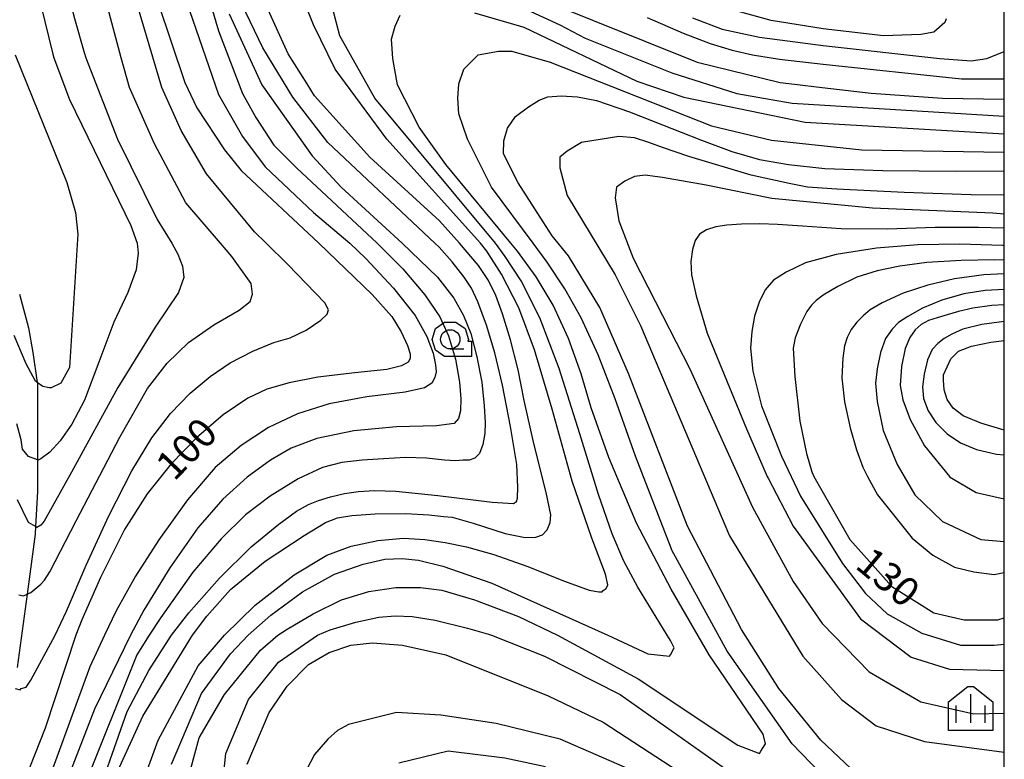
# Model space of a CAD drawing. Extents: x -10000 to -7998, y 90000 to 91501.
# Drawn here: x -8128 to -8000, y 90220 to 90317 of the extents above; entities that cross this region are included whole.
import ezdxf

# ---------------------------------------------------------------- set-up
doc = ezdxf.new("R2010")
doc.units = 0
doc.header["$MEASUREMENT"] = 0
for name, color, linetype in [('2103000', 34, 'CONTINUOUS'), ('6331000', 3, 'CONTINUOUS'), ('6334000', 3, 'CONTINUOUS'), ('7101000', 2, 'CONTINUOUS'), ('7102000', 6, 'CONTINUOUS'), ('999', 7, 'CONTINUOUS'), ('CLIP_BOX', 6, 'CONTINUOUS')]:
    doc.layers.add(name, color=color, linetype=linetype)
doc.styles.add('Dm_Anotation', font='txt.shx', dxfattribs={"bigfont": 'PSCDM.shx'})

# ---------------------------------------------------------------- blocks, each defined once
blk = doc.blocks.new('633100')
at = {"layer": '6331000'}
blk.add_lwpolyline([(0, -0.5), (0.7, -0.5)], dxfattribs=at)
blk.add_circle((0, 0), 0.5, dxfattribs=at)
at = {"layer": 'CLIP_BOX'}
blk.add_lwpolyline([(1.1, -0.1), (1.1, -0.9), (-0.292, -0.9), (-0.766, -0.556), (-0.946, 0), (-0.766, 0.556), (-0.292, 0.9), (0.292, 0.9), (0.766, 0.556), (0.946, 0), (0.914, -0.1)], close=True, dxfattribs=at)
blk = doc.blocks.new('633400')
at = {"layer": '6334000'}
for points in [[(0, -0.75), (0, 0.75)], [(-0.75, -0.75), (-0.75, 0.15)], [(0.75, -0.75), (0.75, 0.15)]]:
    blk.add_lwpolyline(points, dxfattribs=at)
at = {"layer": 'CLIP_BOX'}
blk.add_lwpolyline([(1.15, 0.342), (1.15, -1.15), (-1.15, -1.15), (-1.15, 0.342), (-0.14, 1.15), (0.14, 1.15)], close=True, dxfattribs=at)

msp = doc.modelspace()

# ---------------------------------------------------------------- linework, layer by layer
at = {"layer": '2103000'}
msp.add_lwpolyline([(-8127.95, 90280.94), (-8126.79, 90276.57), (-8126.2, 90273.36), (-8125.64, 90269.46), (-8125.62, 90269.28), (-8125.62, 90265.79), (-8125.62, 90262.87), (-8125.62, 90259.4), (-8125.62, 90258.5), (-8125.62, 90255.29), (-8125.86, 90250.72), (-8125.91, 90249.76), (-8126.97, 90241.93), (-8128.25, 90232.4)], dxfattribs=at)
at = {"layer": '7101000'}
for points in [[(-8086.61, 90251.85), (-8084.78, 90252.19), (-8081.73, 90252.38), (-8077.75, 90252.43), (-8074.75, 90252.26), (-8072.83, 90252.06), (-8071.72, 90251.97), (-8069.01, 90251.17), (-8064.85, 90249.83), (-8062.26, 90249.29), (-8060.86, 90249.34), (-8059.99, 90249.67), (-8059.38, 90250.32), (-8058.98, 90251.25), (-8058.9, 90252.26), (-8059.53, 90255.17), (-8061.13, 90261.53), (-8062.39, 90267.11), (-8063.15, 90271.08), (-8064.14, 90274.99), (-8065.18, 90278.39), (-8066.07, 90280.77), (-8067, 90282.69), (-8068.3, 90284.64), (-8070.78, 90287.58), (-8073.36, 90290.46), (-8082.42, 90298.74), (-8089.61, 90306.71), (-8090.59, 90308.27), (-8093.04, 90312.18), (-8099.14, 90325.62)], [(-8109.92, 90318.74), (-8106.48, 90308.43), (-8104.92, 90305.15), (-8101.32, 90299.68), (-8099.14, 90297.02), (-8089.07, 90287.58), (-8082.11, 90280.88), (-8079.59, 90278.01), (-8078.37, 90276.04), (-8077.53, 90274.24), (-8077.18, 90273.19), (-8077.2, 90272.59), (-8077.47, 90272.1), (-8078.32, 90271.63), (-8080.21, 90271.16), (-8084.37, 90270.69), (-8089.17, 90270.14), (-8092.93, 90269.42), (-8095.83, 90268.58), (-8098.3, 90267.41), (-8101.47, 90265.23), (-8104.95, 90262.28), (-8108.26, 90258.89), (-8111.35, 90254.99), (-8114.31, 90250.35), (-8117.41, 90244.13), (-8119.84, 90238.61), (-8120.61, 90236.61), (-8124.6, 90224.52), (-8126.63, 90219.37)], [(-8046.4, 90316.87), (-8041.73, 90314.86), (-8038.2, 90313.51), (-8035.35, 90312.63), (-8032.73, 90312.02), (-8029.19, 90311.49), (-8023.55, 90310.84), (-8005.54, 90308.9), (-8000, 90308.9)], [(-8128.5, 90312.02), (-8121.78, 90295.46), (-8120.69, 90291.55), (-8120.38, 90288.74), (-8121.47, 90271.4), (-8122.56, 90269.37), (-8123.81, 90268.74), (-8124.08, 90268.74), (-8124.93, 90268.94), (-8125.64, 90269.46), (-8125.86, 90269.61), (-8127.08, 90271.86), (-8128.63, 90275.55)], [(-8018.36, 90217.8), (-8023.82, 90222.96), (-8029.29, 90229.68), (-8034.14, 90237.34), (-8041.17, 90250.77), (-8048.82, 90270.62), (-8052.57, 90279.21), (-8056.64, 90285.93), (-8058.73, 90288.53), (-8059.9, 90290.34), (-8063.15, 90295.42), (-8065.05, 90299.18), (-8065.02, 90300.86), (-8064.53, 90302.49), (-8063.51, 90304.04), (-8061.82, 90305.29), (-8060.42, 90306.14), (-8059.3, 90306.57), (-8057.57, 90306.71), (-8055.43, 90306.57), (-8052.99, 90306.1), (-8048.69, 90304.62), (-8044.39, 90302.93), (-8043.21, 90302.46), (-8041.97, 90301.97), (-8039.34, 90300.93), (-8035.4, 90299.45), (-8031.79, 90298.43), (-8028.02, 90297.76), (-8023.32, 90297.27), (-8015.77, 90296.99), (-8006.33, 90296.91), (-8000, 90296.94)], [(-8000, 90285.33), (-8001.24, 90285.38), (-8005.62, 90285.3), (-8010.08, 90285.03), (-8013.57, 90284.59), (-8016.52, 90283.98), (-8019.14, 90283.15), (-8021.64, 90281.94), (-8023.54, 90280.79), (-8024.43, 90280.11), (-8025.04, 90279.5), (-8025.66, 90278.66), (-8026.48, 90277.02), (-8027.19, 90275.27), (-8027.45, 90273.92), (-8027.22, 90270.22), (-8026.55, 90264.44), (-8025.7, 90260.23), (-8024.99, 90257.83), (-8024.76, 90257.22), (-8020.07, 90249.05), (-8014.61, 90242.96), (-8009.14, 90239.52), (-8005.23, 90238.59), (-8000.86, 90238.59), (-8000, 90238.85)], [(-8007.89, 90270.46), (-8006.95, 90272.52), (-8005.96, 90273.52), (-8004.27, 90274.17), (-8001.75, 90274.7), (-8000, 90274.9)], [(-8000, 90263.24), (-8003.06, 90264.16), (-8005.35, 90265.14), (-8006.63, 90266.12), (-8007.42, 90267.26), (-8007.81, 90268.5), (-8007.89, 90269.76), (-8007.89, 90270.42), (-8007.89, 90270.46)], [(-8116.78, 90215.46), (-8111.94, 90226.09), (-8105.46, 90236.61), (-8103.62, 90239.1), (-8100.53, 90242.54), (-8096.03, 90246.24), (-8090.96, 90249.59), (-8088.19, 90251.24), (-8086.61, 90251.85)], [(-8087.72, 90234.37), (-8084.91, 90235.3), (-8082.1, 90235.62), (-8078.19, 90235.3), (-8072.56, 90234.05), (-8059.28, 90228.74), (-8052.1, 90225.3), (-8026.48, 90208.59)], [(-8098.35, 90219.84), (-8095.53, 90226.55), (-8093.19, 90229.99), (-8090.38, 90232.8), (-8087.72, 90234.37)]]:
    msp.add_lwpolyline(points, dxfattribs=at)
at = {"layer": '7102000'}
for points in [[(-8129.81, 90352.7), (-8127.34, 90342.28), (-8124.96, 90332.77), (-8122.76, 90324.25), (-8120.79, 90316.76), (-8119.54, 90312.32), (-8119.32, 90311.66), (-8115.23, 90301.09), (-8110.06, 90290.62), (-8108.15, 90287.58), (-8107.36, 90286.11), (-8106.78, 90284.55), (-8106.59, 90283.09), (-8107.29, 90281.16), (-8110.3, 90276.63), (-8115.19, 90268.81), (-8121.17, 90257.78), (-8124.75, 90251.44), (-8125.17, 90250.92), (-8125.69, 90250.62), (-8125.86, 90250.72), (-8126.78, 90251.24), (-8128.19, 90254.21)], [(-8109.92, 90341.71), (-8102.11, 90315.15), (-8098.98, 90307.02), (-8097.26, 90303.9), (-8094.92, 90300.3), (-8091.95, 90297.34), (-8081.46, 90287.58), (-8078.14, 90284.23), (-8075.29, 90280.83), (-8073.32, 90277.97), (-8072.19, 90275.53), (-8071.32, 90272.49), (-8070.77, 90269.51), (-8070.6, 90267.31), (-8070.65, 90265.76), (-8070.9, 90264.77), (-8071.48, 90264.13), (-8073.78, 90263.8), (-8078.97, 90263.71), (-8084.49, 90263.19), (-8089.32, 90262.16), (-8092.64, 90260.93), (-8095.34, 90259.34), (-8098.36, 90257.17), (-8101.51, 90254.31), (-8104.78, 90250.56), (-8108.42, 90245.38), (-8111.79, 90239.86), (-8113.51, 90236.61), (-8118.19, 90227.02), (-8126, 90206.87)], [(-8128.5, 90229.68), (-8127.88, 90229.52), (-8127.72, 90229.68), (-8127.1, 90229.84), (-8126.47, 90230.77), (-8123.3, 90236.61), (-8121.84, 90239.74), (-8119.27, 90245.71), (-8116.32, 90252.13), (-8113.34, 90257.97), (-8110.77, 90262.26), (-8108.34, 90265.44), (-8105.76, 90268.08), (-8103.18, 90270.23), (-8100.57, 90271.99), (-8097.64, 90273.51), (-8094.89, 90274.63), (-8092.77, 90275.26), (-8090.71, 90276.24), (-8088.81, 90277.57), (-8087.97, 90278.35), (-8087.82, 90278.88), (-8088.26, 90279.8), (-8093.07, 90284.77), (-8095.91, 90287.58), (-8097.42, 90289.05), (-8103.67, 90296.55), (-8106.95, 90302.18), (-8109.45, 90307.8), (-8118.26, 90337.45)], [(-8128.52, 90331.87), (-8126.51, 90323.99), (-8124.66, 90316.36), (-8123.61, 90312.11), (-8123.48, 90311.66), (-8121.47, 90306.24), (-8113.5, 90289.84), (-8112.67, 90287.58), (-8112.53, 90286.28), (-8112.79, 90284.09), (-8113.87, 90281.14), (-8115.7, 90277.3), (-8117.64, 90272.1), (-8119.5, 90267.15), (-8121.14, 90264.04), (-8122.64, 90261.89), (-8124, 90260.4), (-8125.17, 90259.55), (-8125.53, 90259.37), (-8125.62, 90259.4), (-8126.78, 90259.84), (-8127.56, 90260.77), (-8127.72, 90262.02), (-8128.29, 90264.09)], [(-8128.03, 90241.87), (-8127.41, 90241.71), (-8126.97, 90241.93), (-8126.47, 90242.18), (-8125.17, 90243.25), (-8124.68, 90243.76), (-8124.01, 90244.85), (-8120.59, 90251.46), (-8114.93, 90262.36), (-8111.31, 90268.66), (-8108.76, 90271.98), (-8105.97, 90274.65), (-8102.69, 90276.94), (-8099.41, 90278.85), (-8097.96, 90279.99), (-8097.67, 90280.91), (-8097.84, 90282.3), (-8100.35, 90285.81), (-8101.83, 90287.58), (-8106.32, 90292.8), (-8110.39, 90300.46), (-8113.67, 90307.8), (-8114.75, 90311.66), (-8119.73, 90330.34)], [(-8069.86, 90248.09), (-8066.32, 90247.1), (-8062.02, 90245.6), (-8057.16, 90243.64), (-8053.92, 90242.46), (-8052.66, 90242.25), (-8052.26, 90242.26), (-8052.12, 90242.41), (-8051.73, 90242.68), (-8051.5, 90243.14), (-8051.82, 90244.55), (-8053.59, 90249.21), (-8056.15, 90256.65), (-8058.74, 90265.97), (-8061.04, 90273.7), (-8063.08, 90279.16), (-8065.31, 90283.51), (-8067.23, 90286.51), (-8068.04, 90287.58), (-8080.23, 90301.09), (-8086.95, 90310.15), (-8089.76, 90315.93), (-8093.04, 90324.21)], [(-8067.11, 90322.02), (-8039.92, 90311.09), (-8029.14, 90308.43), (-8027.25, 90308.21), (-8023.66, 90307.78), (-8017.31, 90307.05), (-8008.04, 90306.4), (-8000, 90306.29)], [(-8087.54, 90254.6), (-8085.7, 90255.03), (-8083.89, 90255.3), (-8081.83, 90255.41), (-8079.05, 90255.32), (-8073.58, 90254.76), (-8066.55, 90253.92), (-8063.75, 90253.74), (-8063.39, 90253.99), (-8063.25, 90254.41), (-8063.2, 90255.86), (-8063.35, 90258.78), (-8064.14, 90263.74), (-8065.21, 90269.12), (-8066.18, 90273.31), (-8067.26, 90276.92), (-8068.39, 90279.94), (-8069.22, 90281.71), (-8070.18, 90283.14), (-8071.73, 90285.15), (-8073.43, 90287.02), (-8073.99, 90287.58), (-8087.89, 90300.62), (-8092.42, 90306.55), (-8096.32, 90312.96), (-8099.61, 90319.84)], [(-8065.86, 90319.68), (-8057.73, 90315.93), (-8054.45, 90314.21), (-8043.2, 90309.68), (-8034.76, 90307.02), (-8027.57, 90305.77), (-8000, 90304.07)], [(-8078.22, 90246.59), (-8076.12, 90246.35), (-8072.94, 90245.6), (-8066.58, 90243.36), (-8051.5, 90236.61), (-8046.32, 90234.21), (-8043.51, 90233.9), (-8043.36, 90234.05), (-8042.89, 90234.99), (-8043.36, 90235.93), (-8043.79, 90236.61), (-8047.62, 90242.86), (-8049.43, 90246.24), (-8050.93, 90249.8), (-8052.74, 90254.89), (-8055.15, 90262.8), (-8057.82, 90271.25), (-8060.36, 90277.85), (-8062.75, 90282.68), (-8064.83, 90285.84), (-8066.11, 90287.58), (-8081.79, 90306.4), (-8086.32, 90314.52), (-8087.26, 90318.12)], [(-8007.57, 90316.71), (-8007.73, 90316.24), (-8009.14, 90314.99), (-8010.86, 90314.68), (-8015.7, 90314.52), (-8023.55, 90315.42), (-8030.3, 90316.51), (-8036.25, 90318.12)], [(-8105.86, 90317.8), (-8102.11, 90306.87), (-8098.98, 90301.4), (-8096.01, 90297.49), (-8089.76, 90291.55), (-8085.01, 90287.58), (-8082.94, 90285.56), (-8079.36, 90281.73), (-8076.55, 90278.17), (-8075.02, 90275.43), (-8074.22, 90273.27), (-8073.89, 90271.74), (-8073.83, 90270.84), (-8073.97, 90270.09), (-8074.37, 90269.36), (-8075.31, 90268.74), (-8077.85, 90268.18), (-8082.84, 90267.59), (-8087.7, 90266.7), (-8091.81, 90265.39), (-8095.61, 90263.59), (-8099.16, 90261.27), (-8102.51, 90258.39), (-8106.12, 90254.22), (-8109.86, 90249), (-8112.88, 90244.29), (-8115.38, 90239.76), (-8116.91, 90236.61), (-8118.81, 90232.49), (-8124.75, 90216.24)], [(-8100.7, 90317.34), (-8096.48, 90308.12), (-8089.92, 90298.9), (-8086.17, 90294.84), (-8078.23, 90287.58), (-8073.66, 90283.13), (-8071.52, 90280.39), (-8070.25, 90278.14), (-8069.32, 90275.81), (-8068.51, 90272.8), (-8067.9, 90269.51), (-8067.57, 90266.44), (-8067.43, 90264.24), (-8067.47, 90262.84), (-8067.73, 90261.4), (-8068.19, 90260.21), (-8068.81, 90259.62), (-8069.52, 90259.38), (-8070.3, 90259.35), (-8071.25, 90259.29), (-8072.73, 90259.34), (-8075.07, 90259.63), (-8077.79, 90259.72), (-8080.65, 90259.55), (-8083.42, 90259.37), (-8086.06, 90259.04), (-8088.58, 90258.39), (-8091.72, 90256.94), (-8095.39, 90254.7), (-8098.58, 90252.26), (-8101.74, 90249.14), (-8105.41, 90244.81), (-8109.59, 90238.93), (-8111.09, 90236.61), (-8112.72, 90234.05), (-8119.6, 90216.87)], [(-8075.86, 90242.82), (-8073.09, 90242.46), (-8068.82, 90241.2), (-8063.11, 90239.05), (-8058.03, 90236.61), (-8047.57, 90230.93), (-8034.61, 90222.34), (-8031.79, 90221.24), (-8031.64, 90221.55), (-8031.01, 90222.49), (-8031.32, 90223.74), (-8038.36, 90234.05), (-8043.3, 90242.58), (-8047.8, 90251.16), (-8051.39, 90259.7), (-8053.68, 90266.17), (-8054.99, 90270.6), (-8056.64, 90275.15), (-8058.62, 90279.5), (-8060.84, 90283.2), (-8063.25, 90286.53), (-8064.09, 90287.58), (-8072.57, 90297.8), (-8076.01, 90302.65), (-8078.82, 90308.12), (-8079.45, 90311.55), (-8079.61, 90314.05), (-8079.14, 90315.77), (-8078.51, 90317.18)], [(-8068.82, 90317.49), (-8062.42, 90315.62), (-8047.73, 90308.59), (-8041.64, 90306.55), (-8025.86, 90303.27), (-8000, 90301.78)], [(-8040.52, 90316.85), (-8036.64, 90315.38), (-8031.8, 90314.34), (-8023.55, 90313.25), (-8008.36, 90311.55), (-8004.29, 90311.24), (-8002.26, 90311.55), (-8000, 90312.46)], [(-8022.73, 90217.49), (-8027.57, 90222.49), (-8036.01, 90234.52), (-8043.2, 90247.65), (-8043.3, 90247.91), (-8047.93, 90259.87), (-8050.56, 90267.33), (-8052.77, 90273.05), (-8054.99, 90277.84), (-8057.11, 90281.63), (-8059.41, 90285.08), (-8061.22, 90287.58), (-8066.64, 90294.84), (-8069.76, 90301.09), (-8070.86, 90304.37), (-8071.01, 90306.4), (-8070.86, 90308.27), (-8070.23, 90310.15), (-8068.36, 90312.02), (-8065.7, 90312.49), (-8063.98, 90312.49), (-8058.98, 90311.09), (-8038.04, 90302.8), (-8030.23, 90300.93), (-8018.51, 90299.68), (-8000, 90299.4)], [(-8000, 90293.78), (-8004.32, 90293.86), (-8013, 90294.15), (-8021.77, 90294.58), (-8025.56, 90294.85), (-8027.94, 90295.31), (-8032.9, 90296.39), (-8040.97, 90298.83), (-8044.39, 90300), (-8046.17, 90300.62), (-8048.04, 90301.24), (-8050.07, 90301.4), (-8054.92, 90300.62), (-8056.79, 90299.52), (-8057.73, 90298.74), (-8057.73, 90298.12), (-8057.73, 90297.34), (-8056.79, 90293.74), (-8050.54, 90283.43), (-8047.26, 90276.87), (-8035.7, 90249.52), (-8026.17, 90233.9), (-8021.17, 90228.27), (-8016.64, 90224.84), (-8010.39, 90222.8), (-8000, 90221.4)], [(-8000, 90291.34), (-8001.51, 90291.45), (-8017.11, 90292.1), (-8030.19, 90293.37), (-8038.75, 90295.1), (-8044.39, 90296.1), (-8045.39, 90296.24), (-8046.64, 90296.4), (-8048.04, 90296.24), (-8049.29, 90295.62), (-8050.39, 90294.84), (-8050.54, 90293.43), (-8050.07, 90290.46), (-8048.2, 90285.62), (-8044.39, 90278.16), (-8040.86, 90271.24), (-8032.73, 90253.27), (-8027.42, 90243.59), (-8023.67, 90238.12), (-8017.57, 90231.87), (-8010.86, 90227.96), (-8003.98, 90226.4), (-8000, 90226.48)], [(-8000, 90289.49), (-8003.36, 90289.6), (-8008.97, 90289.58), (-8015.24, 90289.37), (-8021.2, 90289.42), (-8026.24, 90289.75), (-8029.45, 90289.99), (-8031.76, 90290.09), (-8034.13, 90290.04), (-8036.06, 90289.89), (-8037.46, 90289.67), (-8038.67, 90289.29), (-8039.6, 90288.71), (-8040.15, 90287.89), (-8040.52, 90286.72), (-8040.73, 90285.19), (-8040.62, 90283.43), (-8040.03, 90280.71), (-8038.6, 90275.88), (-8033.5, 90263.44), (-8030.79, 90257.22), (-8030.7, 90257.02), (-8027.42, 90250.77), (-8018.67, 90238.74), (-8012.11, 90233.74), (-8007.11, 90232.18), (-8000, 90232.03)], [(-8000, 90287.26), (-8000.22, 90287.27), (-8005.79, 90287.41), (-8011.25, 90287.34), (-8016.59, 90286.92), (-8021.84, 90286.08), (-8025.83, 90285), (-8028.36, 90283.81), (-8030, 90282.73), (-8031.07, 90281.5), (-8031.87, 90279.89), (-8032.44, 90278.06), (-8032.79, 90276.06), (-8032.97, 90273.9), (-8032.67, 90270.92), (-8031.53, 90266.43), (-8028.93, 90259.89), (-8027.69, 90257.22), (-8026.48, 90254.68), (-8021.01, 90245.93), (-8018.04, 90242.02), (-8015.23, 90239.37), (-8010.7, 90236.87), (-8005.7, 90235.3), (-8001.32, 90235.3), (-8000, 90235.47)], [(-8000, 90283.56), (-8002.65, 90283.43), (-8006.49, 90282.91), (-8009.94, 90282.12), (-8013.12, 90281.04), (-8015.86, 90279.82), (-8017.42, 90278.9), (-8018.33, 90278.12), (-8019.17, 90277.28), (-8019.88, 90276.34), (-8020.41, 90275.31), (-8020.78, 90274.21), (-8021, 90272.61), (-8021.09, 90270.07), (-8020.77, 90266.93), (-8020.03, 90263.54), (-8019.22, 90260.69), (-8018.36, 90258.43), (-8017.77, 90257.22), (-8016.48, 90254.84), (-8011.95, 90249.21), (-8009.29, 90247.02), (-8006.48, 90245.46), (-8003.98, 90244.84), (-8001.32, 90244.52), (-8000, 90244.75)], [(-8000, 90281.55), (-8002.5, 90281.4), (-8005.27, 90280.99), (-8008.12, 90280.14), (-8010.61, 90279.11), (-8012.54, 90278.05), (-8013.75, 90277.26), (-8014.59, 90276.4), (-8015.42, 90275.15), (-8016.08, 90273.37), (-8016.51, 90271.22), (-8016.72, 90269.37), (-8016.53, 90266.98), (-8015.74, 90263.23), (-8013.91, 90258.8), (-8013.03, 90257.22), (-8011.64, 90254.84), (-8008.04, 90251.4), (-8003.04, 90249.05), (-8000, 90248.8)], [(-8000, 90279.56), (-8001.64, 90279.44), (-8004.11, 90279.11), (-8005.94, 90278.67), (-8007.44, 90278.24), (-8008.72, 90277.87), (-8009.84, 90277.49), (-8010.79, 90277), (-8011.57, 90276.29), (-8012.27, 90275.3), (-8012.9, 90273.89), (-8013.36, 90271.55), (-8013.51, 90269.08), (-8013.19, 90267.19), (-8012.21, 90264.65), (-8010.35, 90261.22), (-8007.14, 90257.22), (-8007.11, 90257.18), (-8003.67, 90255.15), (-8000, 90254.33)], [(-8000, 90277.37), (-8002.91, 90276.99), (-8005.39, 90276.38), (-8006.8, 90275.74), (-8007.81, 90275.15), (-8008.62, 90274.53), (-8009.38, 90273.76), (-8009.99, 90272.4), (-8010.42, 90270.54), (-8010.62, 90268.9), (-8010.49, 90267.37), (-8009.91, 90265.79), (-8008.88, 90264.24), (-8007.43, 90262.8), (-8005.7, 90261.63), (-8003.6, 90260.74), (-8001.03, 90260.14), (-8000, 90260.07)], [(-8118.66, 90213.27), (-8113.97, 90226.71), (-8111.16, 90232.02), (-8108.18, 90236.61), (-8105.95, 90239.5), (-8101.97, 90244.01), (-8097.85, 90248.09), (-8094.27, 90251.05), (-8091.94, 90252.73), (-8090.39, 90253.59), (-8089.09, 90254.13), (-8087.54, 90254.6)], [(-8113.35, 90213.59), (-8109.91, 90222.96), (-8104.75, 90232.65), (-8101.31, 90236.61), (-8097.32, 90240.53), (-8092.24, 90244.44), (-8088.02, 90247.02), (-8084.85, 90248.17), (-8081.39, 90248.9), (-8078.05, 90249.21), (-8075.28, 90249.03), (-8072.66, 90248.66), (-8069.86, 90248.09)], [(-8108.19, 90219.84), (-8104.28, 90229.05), (-8100.53, 90234.21), (-8098.22, 90236.61), (-8095.3, 90239.23), (-8091.19, 90242.24), (-8087.02, 90244.54), (-8083.28, 90245.86), (-8080.46, 90246.48), (-8078.22, 90246.59)], [(-8106.31, 90217.02), (-8104.6, 90223.27), (-8101.31, 90228.9), (-8096.63, 90234.68), (-8094.4, 90236.61), (-8093.15, 90237.4), (-8089.81, 90239.41), (-8086.11, 90241.19), (-8082.55, 90242.31), (-8079.05, 90242.8), (-8075.86, 90242.82)], [(-8102.1, 90212.02), (-8101.16, 90221.24), (-8098.19, 90228.27), (-8094.28, 90233.12), (-8089.25, 90236.61), (-8087.6, 90237.29), (-8084.23, 90238.3), (-8081.28, 90238.96), (-8079.13, 90239.13)], [(-8079.13, 90239.13), (-8076.94, 90239.05), (-8073.96, 90238.56), (-8069.73, 90237.51), (-8067, 90236.74), (-8066.61, 90236.61), (-8059.75, 90233.9), (-8049.92, 90228.9), (-8029.29, 90214.37)], [(-8000, 90212.44), (-8000.54, 90212.02), (-8007.26, 90204.99), (-8009.92, 90203.12), (-8013.51, 90202.18), (-8017.11, 90202.18), (-8021.17, 90203.27), (-8027.73, 90206.55), (-8033.36, 90210.15), (-8048.35, 90219.05), (-8057.72, 90223.12), (-8066, 90225.15), (-8073.19, 90226.24), (-8078.97, 90226.55), (-8085.22, 90224.99), (-8086.63, 90224.21), (-8087.88, 90223.12), (-8089.6, 90221.09), (-8090.69, 90219.05), (-8091.63, 90215.77), (-8091.63, 90213.27), (-8090.85, 90209.21), (-8088.5, 90204.68), (-8078.5, 90192.49)], [(-8059.6, 90219.52), (-8064.91, 90220.62), (-8072.25, 90221.55), (-8078.66, 90219.99)]]:
    msp.add_lwpolyline(points, dxfattribs=at)
at = {"layer": '999'}
msp.add_lwpolyline([(-10000, 90000), (-8000, 90000), (-8000, 91500), (-10000, 91500), (-10000, 90000)], dxfattribs=at)

# ---------------------------------------------------------------- block references
at = {"layer": '6331000', "xscale": 2.5, "yscale": 2.5, "zscale": 2.5}
msp.add_blockref('633100', (-8071.98, 90275.06), dxfattribs=at)
at = {"layer": '6334000', "xscale": 2.5, "yscale": 2.5, "zscale": 2.5}
msp.add_blockref('633400', (-8004.37, 90227.09), dxfattribs=at)

# ---------------------------------------------------------------- texts
at = {"layer": '7101000', "style": 'Dm_Anotation'}
for s, rotation, p in [('100', 46, (-8107.86, 90256.49)), ('130', 320, (-8019.54, 90245.47))]:
    msp.add_text(s, height=3.75, rotation=rotation, dxfattribs=at).set_placement(p)

doc.saveas('drawing.dxf')
